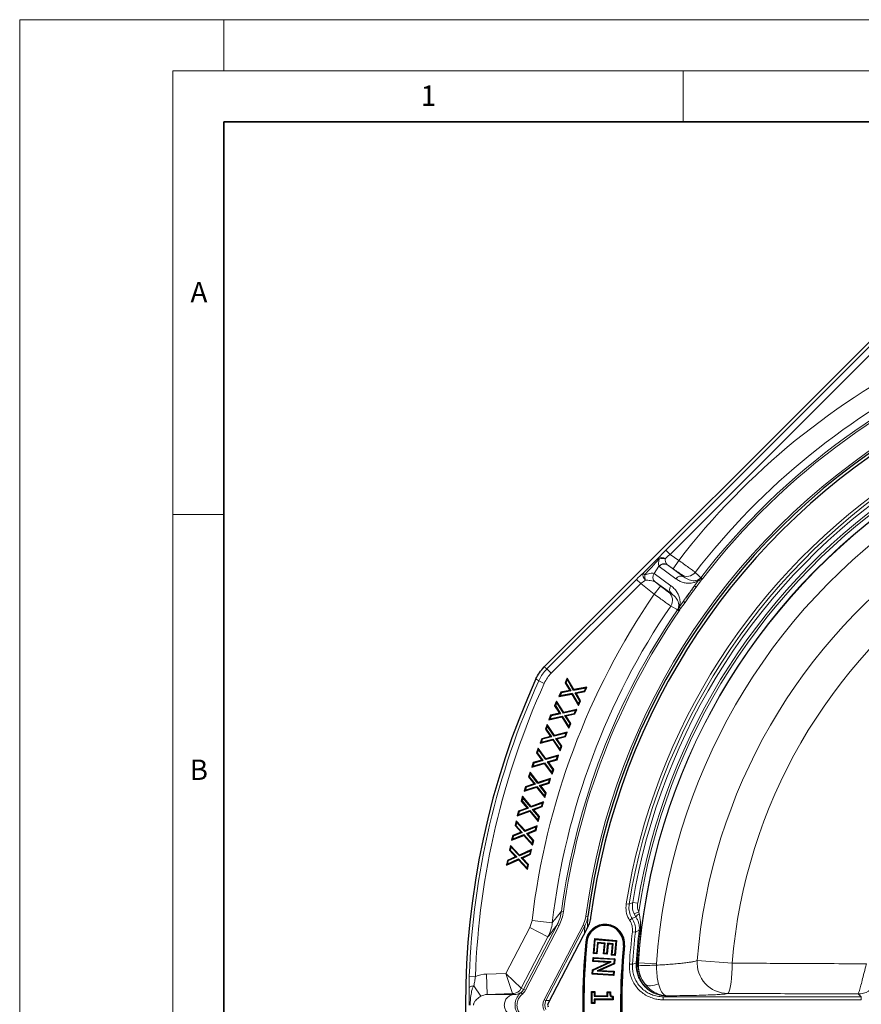
# Model space of a CAD drawing. Units: millimetres. Extents: x 0 to 420, y 0 to 297.
# Drawn here: x 0 to 82, y 201 to 297 of the extents above; entities that cross this region are included whole.
import ezdxf

# ---------------------------------------------------------------- set-up
doc = ezdxf.new("R2010")
doc.units = ezdxf.units.MM
doc.styles.add('SLDTEXTSTYLE0', font='TXT', dxfattribs={"width": 0.605})

msp = doc.modelspace()

# ---------------------------------------------------------------- linework, layer by layer
at = {"color": 7, "linetype": 'Continuous', "lineweight": 18}
for p, q in [((0, 0), (0, 297)), ((0, 297), (420, 297)), ((20, 292), (20, 297)), ((15, 292), (415, 292)), ((15, 292), (15, 5)), ((65, 292), (65, 287)), ((15, 248.5), (20, 248.5))]:
    msp.add_line(p, q, dxfattribs=at)
at = {"color": 7, "linetype": 'Continuous', "lineweight": 35}
for p, q in [((20, 287), (20, 10)), ((410, 287), (20, 287))]:
    msp.add_line(p, q, dxfattribs=at)
at = {"color": 7, "linetype": 'Continuous', "lineweight": 25}
for p, q in [((87.943, 270.1203), (51.3896, 233.5668)), ((53.6509, 232.4686), (53.4479, 232.0252)), ((53.4479, 232.0252), (53.5203, 232.0287)), ((53.4479, 232.0252), (53.8892, 231.2658)), ((53.6576, 232.3288), (53.5203, 232.0287)), ((53.5203, 232.0287), (53.9902, 231.2199)), ((53.6509, 232.4686), (53.6576, 232.3288)), ((54.3025, 231.3464), (53.6509, 232.4686)), ((54.2698, 231.2745), (53.6576, 232.3288)), ((55.567, 231.5918), (54.3025, 231.3464)), ((55.3714, 231.1654), (55.567, 231.5918)), ((55.567, 231.5918), (55.4563, 231.5048)), ((53.0229, 231.0975), (52.8274, 230.6712)), ((52.8274, 230.6712), (54.0919, 230.9166)), ((52.8274, 230.6712), (52.938, 230.7582)), ((53.0676, 231.0407), (52.938, 230.7582)), ((52.938, 230.7582), (54.1245, 230.9884)), ((53.8892, 231.2658), (53.0229, 231.0975)), ((53.0229, 231.0975), (53.0676, 231.0407)), ((53.9902, 231.2199), (53.0676, 231.0407)), ((53.8892, 231.2658), (53.9902, 231.2199)), ((54.0919, 230.9166), (54.1245, 230.9884)), ((54.0919, 230.9166), (54.7434, 229.7945)), ((54.1245, 230.9884), (54.7367, 229.9341)), ((55.4563, 231.5048), (54.2698, 231.2745)), ((54.3025, 231.3464), (54.2698, 231.2745)), ((54.405, 231.0433), (55.3268, 231.2223)), ((54.8744, 230.234), (54.405, 231.0433)), ((54.5059, 230.9974), (54.405, 231.0433)), ((54.5059, 230.9974), (55.3714, 231.1654)), ((54.9467, 230.2374), (54.5059, 230.9974)), ((55.3268, 231.2223), (55.4563, 231.5048)), ((55.3714, 231.1654), (55.3268, 231.2223)), ((52.6003, 230.2224), (52.4123, 229.7728)), ((52.4123, 229.7728), (52.4845, 229.7789)), ((52.4123, 229.7728), (52.8866, 229.0245)), ((52.612, 230.0838), (52.4845, 229.7789)), ((52.4845, 229.7789), (52.9899, 228.9817)), ((52.6003, 230.2224), (52.612, 230.0838)), ((53.3014, 229.1167), (52.6003, 230.2224)), ((53.2713, 229.0441), (52.612, 230.0838)), ((54.7367, 229.9341), (54.8744, 230.234)), ((54.7434, 229.7945), (54.7367, 229.9341)), ((54.7434, 229.7945), (54.9467, 230.2374)), ((54.9467, 230.2374), (54.8744, 230.234)), ((52.0179, 228.8306), (51.8367, 228.3979)), ((52.0644, 228.7751), (51.9441, 228.4878)), ((51.9441, 228.4878), (53.1347, 228.7535)), ((52.8866, 229.0245), (52.0179, 228.8306)), ((52.0179, 228.8306), (52.0644, 228.7751)), ((52.9899, 228.9817), (52.0644, 228.7751)), ((52.8866, 229.0245), (52.9899, 228.9817)), ((53.1046, 228.6809), (53.1347, 228.7535)), ((53.1347, 228.7535), (53.7934, 227.7138)), ((54.4613, 229.3098), (53.2713, 229.0441)), ((53.3014, 229.1167), (53.2713, 229.0441)), ((54.5686, 229.3997), (53.3014, 229.1167)), ((53.4158, 228.8162), (54.3413, 229.0228)), ((53.9212, 228.019), (53.4158, 228.8162)), ((53.5191, 228.7734), (53.4158, 228.8162)), ((53.5191, 228.7734), (54.3878, 228.9673)), ((53.9934, 228.0251), (53.5191, 228.7734)), ((54.3413, 229.0228), (54.4613, 229.3098)), ((54.3878, 228.9673), (54.3413, 229.0228)), ((54.3878, 228.9673), (54.5686, 229.3997)), ((54.5686, 229.3997), (54.4613, 229.3098)), ((51.6738, 227.9235), (51.5014, 227.4693)), ((51.6902, 227.7855), (51.5735, 227.4779)), ((51.6738, 227.9235), (51.6902, 227.7855)), ((52.4029, 226.857), (51.6738, 227.9235)), ((52.3752, 226.7835), (51.6902, 227.7855)), ((51.8367, 228.3979), (53.1046, 228.6809)), ((51.8367, 228.3979), (51.9441, 228.4878)), ((53.1046, 228.6809), (53.8051, 227.5752)), ((53.7934, 227.7138), (53.9212, 228.019)), ((53.8051, 227.5752), (53.9934, 228.0251)), ((53.9934, 228.0251), (53.9212, 228.019)), ((51.5014, 227.4693), (51.5735, 227.4779)), ((51.5014, 227.4693), (51.9921, 226.7509)), ((51.5735, 227.4779), (52.097, 226.7115)), ((53.5397, 227.0831), (52.3752, 226.7835)), ((52.4029, 226.857), (52.3752, 226.7835)), ((53.6439, 227.1763), (52.4029, 226.857)), ((52.5267, 226.5605), (53.4295, 226.7929)), ((53.4295, 226.7929), (53.5397, 227.0831)), ((53.4778, 226.7389), (53.4295, 226.7929)), ((53.4778, 226.7389), (53.6439, 227.1763)), ((53.6439, 227.1763), (53.5397, 227.0831)), ((53.8051, 227.5752), (53.7934, 227.7138)), ((51.1458, 226.5336), (50.9797, 226.0963)), ((50.9797, 226.0963), (52.2216, 226.4153)), ((50.9797, 226.0963), (51.0839, 226.1895)), ((51.0839, 226.1895), (52.2493, 226.4888)), ((51.1941, 226.4796), (51.0839, 226.1895)), ((51.9921, 226.7509), (51.1458, 226.5336)), ((51.1458, 226.5336), (51.1941, 226.4796)), ((52.097, 226.7115), (51.1941, 226.4796)), ((51.9921, 226.7509), (52.097, 226.7115)), ((52.2216, 226.4153), (52.2493, 226.4888)), ((52.2216, 226.4153), (52.9497, 225.3492)), ((52.2493, 226.4888), (52.9334, 225.4871)), ((53.0505, 225.7944), (52.5267, 226.5605)), ((52.6316, 226.5211), (52.5267, 226.5605)), ((52.6316, 226.5211), (53.4778, 226.7389)), ((53.1226, 225.803), (52.6316, 226.5211)), ((52.9334, 225.4871), (53.0505, 225.7944)), ((52.9497, 225.3492), (53.1226, 225.803)), ((53.1226, 225.803), (53.0505, 225.7944)), ((50.797, 225.6061), (50.6394, 225.1452)), ((50.6394, 225.1452), (50.7111, 225.1561)), ((50.6394, 225.1452), (51.1541, 224.4413)), ((50.8179, 225.4685), (50.7111, 225.1561)), ((50.7111, 225.1561), (51.26, 224.4054)), ((50.797, 225.6061), (50.8179, 225.4685)), ((51.5607, 224.5612), (50.797, 225.6061)), ((51.5354, 224.4867), (50.8179, 225.4685)), ((52.6925, 224.8267), (51.5354, 224.4867)), ((52.7936, 224.9234), (51.5607, 224.5612)), ((52.5916, 224.5323), (52.6925, 224.8267)), ((52.6416, 224.48), (52.7936, 224.9234)), ((52.7936, 224.9234), (52.6925, 224.8267)), ((52.9497, 225.3492), (52.9334, 225.4871)), ((50.3135, 224.1941), (50.1615, 223.7507)), ((50.1615, 223.7507), (51.3942, 224.1126)), ((50.2626, 223.8474), (51.4194, 224.187)), ((50.3635, 224.1418), (50.2626, 223.8474)), ((51.1541, 224.4413), (50.3135, 224.1941)), ((50.3135, 224.1941), (50.3635, 224.1418)), ((51.26, 224.4054), (50.3635, 224.1418)), ((51.1541, 224.4413), (51.26, 224.4054)), ((51.3942, 224.1126), (51.4194, 224.187)), ((51.3942, 224.1126), (52.1581, 223.0682)), ((51.4194, 224.187), (52.1372, 223.2056)), ((51.5607, 224.5612), (51.5354, 224.4867)), ((51.6948, 224.2684), (52.5916, 224.5323)), ((52.2444, 223.5177), (51.6948, 224.2684)), ((51.8008, 224.2325), (51.6948, 224.2684)), ((51.8008, 224.2325), (52.6416, 224.48)), ((52.3161, 223.5286), (51.8008, 224.2325)), ((52.6416, 224.48), (52.5916, 224.5323)), ((49.9978, 223.2645), (49.8549, 222.7992)), ((50.023, 223.1274), (49.9261, 222.8123)), ((49.9978, 223.2645), (50.023, 223.1274)), ((50.7952, 222.2393), (49.9978, 223.2645)), ((50.7723, 222.164), (50.023, 223.1274)), ((50.1615, 223.7507), (50.2626, 223.8474)), ((52.1372, 223.2056), (52.2444, 223.5177)), ((52.1581, 223.0682), (52.1372, 223.2056)), ((52.1581, 223.0682), (52.3161, 223.5286)), ((52.3161, 223.5286), (52.2444, 223.5177)), ((50.3937, 222.1068), (49.5566, 221.8304)), ((50.5004, 222.0743), (49.6083, 221.7797)), ((49.8549, 222.7992), (49.9261, 222.8123)), ((49.8549, 222.7992), (50.3937, 222.1068)), ((49.9261, 222.8123), (50.5004, 222.0743)), ((50.3937, 222.1068), (50.5004, 222.0743)), ((51.9206, 222.5435), (50.7723, 222.164)), ((50.7952, 222.2393), (50.7723, 222.164)), ((52.0186, 222.6437), (50.7952, 222.2393)), ((50.9376, 221.9517), (51.8294, 222.2465)), ((51.5116, 221.214), (50.9376, 221.9517)), ((51.0443, 221.9193), (50.9376, 221.9517)), ((51.0443, 221.9193), (51.8811, 222.1959)), ((51.8294, 222.2465), (51.9206, 222.5435)), ((51.8811, 222.1959), (51.8294, 222.2465)), ((51.8811, 222.1959), (52.0186, 222.6437)), ((52.0186, 222.6437), (51.9206, 222.5435)), ((49.5566, 221.8304), (49.4191, 221.3826)), ((49.4191, 221.3826), (50.6425, 221.787)), ((49.4191, 221.3826), (49.5171, 221.4827)), ((49.5171, 221.4827), (50.6654, 221.8623)), ((49.6083, 221.7797), (49.5171, 221.4827)), ((49.5566, 221.8304), (49.6083, 221.7797)), ((50.6425, 221.787), (50.6654, 221.8623)), ((50.6425, 221.787), (51.4399, 220.7617)), ((50.6654, 221.8623), (51.4147, 220.8988)), ((51.5829, 221.2271), (51.0443, 221.9193)), ((51.4147, 220.8988), (51.5116, 221.214)), ((51.4399, 220.7617), (51.5829, 221.2271)), ((51.5829, 221.2271), (51.5116, 221.214)), ((49.2723, 220.8949), (49.1443, 220.4247)), ((49.1443, 220.4247), (49.2151, 220.44)), ((49.1443, 220.4247), (49.7088, 219.7452)), ((49.3019, 220.7586), (49.2151, 220.44)), ((49.2151, 220.44), (49.8163, 219.7164)), ((49.2723, 220.8949), (49.3019, 220.7586)), ((50.1055, 219.8911), (49.2723, 220.8949)), ((50.0851, 219.815), (49.3019, 220.7586)), ((51.225, 220.2362), (50.0851, 219.815)), ((51.3197, 220.3398), (50.1055, 219.8911)), ((51.1435, 219.9361), (51.225, 220.2362)), ((51.1969, 219.8872), (51.3197, 220.3398)), ((51.3197, 220.3398), (51.225, 220.2362)), ((51.4399, 220.7617), (51.4147, 220.8988)), ((48.8765, 219.4374), (48.7532, 218.9851)), ((48.7532, 218.9851), (49.9676, 219.4332)), ((48.7532, 218.9851), (48.848, 219.0886)), ((48.848, 219.0886), (49.9881, 219.5093)), ((48.9298, 219.3886), (48.848, 219.0886)), ((49.7088, 219.7452), (48.8765, 219.4374)), ((48.8765, 219.4374), (48.9298, 219.3886)), ((49.8163, 219.7164), (48.9298, 219.3886)), ((49.7088, 219.7452), (49.8163, 219.7164)), ((49.9676, 219.4332), (49.9881, 219.5093)), ((49.9676, 219.4332), (50.8007, 218.4299)), ((49.9881, 219.5093), (50.7712, 218.5662)), ((50.1055, 219.8911), (50.0851, 219.815)), ((50.2567, 219.6085), (51.1435, 219.9361)), ((50.8579, 218.8848), (50.2567, 219.6085)), ((50.3643, 219.5796), (50.2567, 219.6085)), ((50.3643, 219.5796), (51.1969, 219.8872)), ((50.9287, 218.9002), (50.3643, 219.5796)), ((51.1969, 219.8872), (51.1435, 219.9361)), ((48.6487, 218.4964), (48.5369, 218.0219)), ((48.6829, 218.3613), (48.6071, 218.0397)), ((48.6487, 218.4964), (48.6829, 218.3613)), ((49.509, 217.5304), (48.6487, 218.4964)), ((49.4912, 217.4537), (48.6829, 218.3613)), ((50.7712, 218.5662), (50.8579, 218.8848)), ((50.8007, 218.4299), (50.7712, 218.5662)), ((50.8007, 218.4299), (50.9287, 218.9002)), ((50.9287, 218.9002), (50.8579, 218.8848)), ((48.2885, 216.6909), (49.4044, 217.1448)), ((49.1161, 217.3709), (48.3052, 217.0413)), ((49.2247, 217.3457), (48.3601, 216.9942)), ((48.5369, 218.0219), (48.6071, 218.0397)), ((48.5369, 218.0219), (49.1161, 217.3709)), ((48.6071, 218.0397), (49.2247, 217.3457)), ((49.1161, 217.3709), (49.2247, 217.3457)), ((49.3865, 217.0681), (49.4044, 217.1448)), ((49.4044, 217.1448), (50.2119, 216.2367)), ((50.6063, 217.907), (49.4912, 217.4537)), ((49.509, 217.5304), (49.4912, 217.4537)), ((50.6975, 218.0135), (49.509, 217.5304)), ((49.6698, 217.2525), (50.5349, 217.6041)), ((50.2877, 216.5582), (49.6698, 217.2525)), ((49.7784, 217.2272), (49.6698, 217.2525)), ((49.7784, 217.2272), (50.5899, 217.557)), ((50.358, 216.576), (49.7784, 217.2272)), ((50.5349, 217.6041), (50.6063, 217.907)), ((50.5899, 217.557), (50.5349, 217.6041)), ((50.5899, 217.557), (50.6975, 218.0135)), ((50.6975, 218.0135), (50.6063, 217.907)), ((48.1973, 216.5844), (49.3865, 217.0681)), ((48.3052, 217.0413), (48.1973, 216.5844)), ((48.1973, 216.5844), (48.2885, 216.6909)), ((48.3601, 216.9942), (48.2885, 216.6909)), ((48.3052, 217.0413), (48.3601, 216.9942)), ((49.3865, 217.0681), (50.2461, 216.1015)), ((50.2119, 216.2367), (50.2877, 216.5582)), ((50.2461, 216.1015), (50.2119, 216.2367)), ((50.2461, 216.1015), (50.358, 216.576)), ((50.358, 216.576), (50.2877, 216.5582)), ((48.078, 216.0855), (47.9817, 215.6069)), ((47.9817, 215.6069), (48.0514, 215.627)), ((47.9817, 215.6069), (48.5877, 214.968)), ((48.1166, 215.9513), (48.0514, 215.627)), ((48.0514, 215.627), (48.6968, 214.9464)), ((48.078, 216.0855), (48.1166, 215.9513)), ((48.9732, 215.1406), (48.078, 216.0855)), ((48.9579, 215.0633), (48.1166, 215.9513)), ((50.0653, 215.5586), (48.9579, 215.0633)), ((50.1529, 215.6682), (48.9732, 215.1406)), ((49.1433, 214.8679), (50.0039, 215.2528)), ((49.2525, 214.8462), (50.0605, 215.2077)), ((50.0039, 215.2528), (50.0653, 215.5586)), ((50.0605, 215.2077), (50.0039, 215.2528)), ((50.0605, 215.2077), (50.1529, 215.6682)), ((50.1529, 215.6682), (50.0653, 215.5586)), ((47.6875, 214.1458), (48.8663, 214.6732)), ((47.7805, 214.6063), (47.6875, 214.1458)), ((47.6875, 214.1458), (47.7752, 214.2556)), ((47.7752, 214.2556), (48.8816, 214.7505)), ((47.8369, 214.5612), (47.7752, 214.2556)), ((48.5877, 214.968), (47.7805, 214.6063)), ((47.7805, 214.6063), (47.8369, 214.5612)), ((48.6968, 214.9464), (47.8369, 214.5612)), ((48.5877, 214.968), (48.6968, 214.9464)), ((48.8663, 214.6732), (48.8816, 214.7505)), ((48.8663, 214.6732), (49.7625, 213.7288)), ((48.8816, 214.7505), (49.7239, 213.8629)), ((48.9732, 215.1406), (48.9579, 215.0633)), ((49.7891, 214.1872), (49.1433, 214.8679)), ((49.2525, 214.8462), (49.1433, 214.8679)), ((49.8588, 214.2072), (49.2525, 214.8462)), ((49.7239, 213.8629), (49.7891, 214.1872)), ((49.7625, 213.7288), (49.7239, 213.8629)), ((49.7625, 213.7288), (49.8588, 214.2072)), ((49.8588, 214.2072), (49.7891, 214.1872)), ((55.6343, 208.0464), (51.7633, 200.6104)), ((56.2031, 205.4758), (56.337, 206.9457)), ((56.273, 205.5341), (56.3952, 206.8758)), ((56.337, 206.9457), (56.3952, 206.8758)), ((56.337, 206.9457), (58.4651, 206.7521)), ((56.3952, 206.8758), (58.3952, 206.6939)), ((56.5978, 206.5768), (56.5008, 205.5135)), ((56.656, 206.5069), (56.5591, 205.4437)), ((56.656, 206.5069), (56.5978, 206.5768)), ((57.3573, 206.5076), (56.5978, 206.5768)), ((57.2874, 206.4494), (56.656, 206.5069)), ((57.2675, 205.5202), (57.3573, 206.5076)), ((57.2874, 206.4494), (57.3573, 206.5076)), ((58.3952, 206.6939), (58.273, 205.3521)), ((58.4651, 206.7521), (58.3312, 205.2823)), ((58.4651, 206.7521), (58.3952, 206.6939)), ((56.2031, 205.4758), (56.273, 205.5341)), ((56.5008, 205.5135), (56.273, 205.5341)), ((57.1976, 205.462), (57.2874, 206.4494)), ((57.5851, 206.487), (57.4953, 205.4997)), ((57.6433, 206.4171), (57.5535, 205.4298)), ((57.6433, 206.4171), (57.5851, 206.487)), ((58.1421, 206.436), (57.5851, 206.487)), ((58.0722, 206.3778), (57.6433, 206.4171)), ((57.9753, 205.3144), (58.0722, 206.3778)), ((58.0451, 205.3727), (58.1421, 206.436)), ((58.0722, 206.3778), (58.1421, 206.436)), ((56.1066, 203.893), (57.6846, 204.6102)), ((56.1547, 204.7011), (56.179, 205.108)), ((56.1547, 204.7011), (56.2227, 204.7615)), ((57.6846, 204.6102), (56.1547, 204.7011)), ((56.1685, 203.8505), (57.9474, 204.659)), ((56.179, 205.108), (56.2393, 205.04)), ((56.179, 205.108), (58.3073, 204.9817)), ((56.5591, 205.4437), (56.2031, 205.4758)), ((56.2227, 204.7615), (56.2393, 205.04)), ((57.9474, 204.659), (56.2227, 204.7615)), ((56.2393, 205.04), (58.2393, 204.9213)), ((56.5591, 205.4437), (56.5008, 205.5135)), ((57.1976, 205.462), (57.2675, 205.5202)), ((57.5535, 205.4298), (57.1976, 205.462)), ((57.4953, 205.4997), (57.2675, 205.5202)), ((57.5535, 205.4298), (57.4953, 205.4997)), ((57.6846, 204.6102), (57.9474, 204.659)), ((57.9753, 205.3144), (58.0451, 205.3727)), ((58.3312, 205.2823), (57.9753, 205.3144)), ((58.273, 205.3521), (58.0451, 205.3727)), ((58.2393, 204.9213), (58.2148, 204.5099)), ((58.3073, 204.9817), (58.2393, 204.9213)), ((58.3312, 205.2823), (58.273, 205.3521)), ((58.3073, 204.9817), (58.2767, 204.4672)), ((56.0812, 203.4606), (56.1066, 203.893)), ((56.1066, 203.893), (56.1685, 203.8505)), ((56.1491, 203.521), (56.1685, 203.8505)), ((58.2148, 204.5099), (56.5823, 203.7745)), ((56.8471, 203.8233), (56.5823, 203.7745)), ((56.5823, 203.7745), (58.1657, 203.6808)), ((58.2767, 204.4672), (56.8471, 203.8233)), ((56.8471, 203.8233), (58.2338, 203.7412)), ((58.1657, 203.6808), (58.1491, 203.4023)), ((58.2338, 203.7412), (58.1657, 203.6808)), ((58.2338, 203.7412), (58.2095, 203.3343)), ((58.2767, 204.4672), (58.2148, 204.5099)), ((56.0812, 203.4606), (56.1491, 203.521)), ((58.2095, 203.3343), (56.0812, 203.4606)), ((58.1491, 203.4023), (56.1491, 203.521)), ((58.2095, 203.3343), (58.1491, 203.4023)), ((56.0105, 200.5858), (56.0247, 201.7524)), ((56.0247, 201.7524), (56.0882, 201.6873)), ((56.0247, 201.7524), (56.3559, 201.7485)), ((56.0756, 200.6493), (56.0882, 201.6873)), ((56.0882, 201.6873), (56.2908, 201.6849)), ((56.2908, 201.6849), (56.286, 201.3052)), ((56.3559, 201.7485), (56.2908, 201.6849)), ((56.3559, 201.7485), (56.3511, 201.3687)), ((57.5643, 201.354), (57.569, 201.7339)), ((57.569, 201.7339), (57.6325, 201.6687)), ((57.569, 201.7339), (57.874, 201.7298)), ((57.6278, 201.289), (57.6325, 201.6687)), ((57.6325, 201.6687), (57.8098, 201.6663)), ((57.874, 201.7298), (57.8098, 201.6663)), ((56.2825, 201.0267), (56.2781, 200.647)), ((56.346, 200.9616), (56.2825, 201.0267)), ((58.0799, 201.0049), (56.2825, 201.0267)), ((56.3511, 201.3687), (56.286, 201.3052)), ((56.286, 201.3052), (57.6278, 201.289)), ((56.346, 200.9616), (56.3417, 200.5819)), ((58.1434, 200.9399), (56.346, 200.9616)), ((56.3511, 201.3687), (57.5643, 201.354)), ((57.5643, 201.354), (57.6278, 201.289)), ((58.0827, 201.2296), (58.0799, 201.0049)), ((58.1434, 200.9399), (58.0799, 201.0049)), ((58.1477, 201.2867), (58.0827, 201.2296)), ((58.1477, 201.2867), (58.1434, 200.9399)), ((56.0105, 200.5858), (56.0756, 200.6493)), ((56.3417, 200.5819), (56.0105, 200.5858)), ((56.2781, 200.647), (56.0756, 200.6493)), ((56.3417, 200.5819), (56.2781, 200.647))]:
    msp.add_line(p, q, dxfattribs=at)
at = {"color": 8, "linetype": 'Continuous', "lineweight": 18}
for p, q in [((63.292, 245.014), (88.1292, 269.8512)), ((88.5512, 269.4293), (63.714, 244.5921)), ((61.0915, 242.7731), (62.5941, 244.2623)), ((63.714, 244.5921), (63.292, 245.014)), ((63.714, 244.5921), (64.5677, 244.0148)), ((62.6189, 243.4341), (62.1486, 242.7281)), ((64.2871, 242.2142), (62.6454, 243.4069)), ((63.4512, 243.5626), (65.0929, 242.3699)), ((64.0076, 243.1864), (63.4512, 243.5626)), ((64.0076, 243.1864), (64.5677, 244.0148)), ((62.1509, 242.7264), (63.7926, 241.5336)), ((66.5533, 242.1018), (66.6637, 242.2417)), ((66.6637, 242.2417), (66.7283, 242.3174)), ((66.6637, 242.2417), (66.809, 242.1047)), ((66.7283, 242.3174), (66.8865, 242.1955)), ((66.8865, 242.1955), (66.809, 242.1047)), ((51.6587, 233.3807), (60.4329, 242.1549)), ((60.8549, 241.733), (52.0806, 232.9587)), ((60.8549, 241.733), (60.4329, 242.1549)), ((62.1669, 240.7103), (60.8549, 241.733)), ((62.1669, 240.7103), (62.7816, 241.499)), ((63.8936, 240.7191), (62.2519, 241.9119)), ((62.2519, 241.9119), (62.7816, 241.499)), ((66.1261, 241.5139), (66.5533, 242.1018)), ((66.7099, 241.988), (66.282, 241.399)), ((66.5533, 242.1018), (66.7099, 241.988)), ((66.809, 242.1047), (66.7099, 241.988)), ((64.5008, 239.2648), (64.5998, 239.413)), ((64.5998, 239.413), (65.0269, 240.001)), ((64.5998, 239.413), (64.7564, 239.2993)), ((64.7564, 239.2993), (64.6761, 239.1689)), ((65.1843, 239.8883), (64.7564, 239.2993)), ((64.4488, 239.18), (64.5008, 239.2648)), ((64.4488, 239.18), (64.6137, 239.0672)), ((64.5008, 239.2648), (64.6761, 239.1689)), ((64.6761, 239.1689), (64.6137, 239.0672)), ((51.6587, 233.3807), (52.0806, 232.9587)), ((50.8472, 232.2074), (50.5794, 232.3965)), ((50.8472, 232.2074), (51.3909, 231.9615)), ((59.7111, 210.3185), (59.4165, 210.3659)), ((59.7111, 210.3185), (60.0564, 210.4877)), ((60.547, 210.4069), (60.0564, 210.4877)), ((53.0823, 209.6338), (53.2802, 209.607)), ((60.6453, 209.5817), (60.1887, 209.3881)), ((60.3531, 209.082), (60.1887, 209.3881)), ((60.6453, 209.5817), (60.6917, 209.3638)), ((49.9853, 208.0372), (50.1996, 208.7341)), ((50.1996, 208.7341), (52.1833, 208.5018)), ((55.661, 209.1294), (55.4633, 209.1557)), ((55.661, 209.1294), (55.6429, 208.0678)), ((60.0094, 208.9124), (59.7605, 208.7494)), ((60.0094, 208.9124), (60.3531, 209.082)), ((47.6415, 203.5348), (49.9853, 208.0372)), ((49.3638, 201.9744), (52.6618, 208.3099)), ((52.8392, 208.2176), (49.5411, 201.882)), ((49.9853, 208.0372), (51.759, 207.1139)), ((51.3835, 200.9639), (55.1896, 208.2752)), ((55.3583, 208.1874), (51.5522, 200.876)), ((52.6618, 208.3099), (52.8392, 208.2176)), ((55.3583, 208.1874), (55.1896, 208.2752)), ((60.321, 207.5906), (60.0247, 207.6255)), ((60.7013, 207.7798), (60.321, 207.5906)), ((60.7996, 207.7678), (60.7013, 207.7798)), ((51.759, 207.1139), (49.1456, 202.0936)), ((55.4561, 206.6157), (55.5628, 206.6056)), ((59.2536, 206.2581), (59.1469, 206.2681)), ((60.596, 204.5763), (60.622, 204.5853)), ((60.622, 204.5853), (60.6171, 204.2897)), ((60.622, 204.5853), (62.3889, 204.464)), ((66.3802, 204.8172), (69.814, 204.5421)), ((60.0318, 204.432), (59.7341, 204.4515)), ((60.0318, 204.432), (60.3961, 204.5573)), ((60.3961, 204.5573), (60.3914, 204.462)), ((60.3961, 204.5573), (60.4949, 204.5506)), ((60.4949, 204.5506), (60.4903, 204.4707)), ((62.3889, 204.464), (62.3849, 204.3458)), ((44.0467, 203.2615), (44.643, 203.2396)), ((45.7389, 203.4706), (47.6415, 203.5348)), ((45.7389, 203.4706), (45.8064, 201.4718)), ((47.6415, 203.5348), (48.2925, 201.556)), ((47.6415, 203.5348), (49.1456, 202.0936)), ((44.5065, 202.3187), (45.1745, 201.2952)), ((49.1457, 202.0935), (49.3638, 201.9744)), ((49.3638, 201.9744), (49.5411, 201.882)), ((48.2926, 201.5557), (45.8064, 201.4718)), ((45.8064, 201.4718), (48.4463, 201.4718)), ((48.4463, 201.4718), (48.2926, 201.5557)), ((51.5522, 200.876), (51.3835, 200.9639)), ((51.5522, 200.876), (51.9016, 200.876)), ((63.0338, 200.9472), (63.0338, 201.247)), ((63.0338, 201.247), (82.455, 201.247)), ((82.455, 200.9472), (63.0338, 200.9472)), ((63.4061, 201.3481), (63.3216, 201.3404)), ((82.455, 201.247), (82.1363, 201.5202)), ((82.455, 200.9472), (82.455, 201.247))]:
    msp.add_line(p, q, dxfattribs=at)
at = {"color": 8, "linetype": 'Continuous', "lineweight": 18, "flags": 128}
for points in [[(65.0929, 242.3699), (65.0689, 242.3928), (64.8314, 242.6194)], [(66.1818, 242.8373), (66.1857, 242.8336), (66.4907, 242.5434), (66.7283, 242.3174)], [(63.5755, 240.8907), (63.8643, 240.7349), (63.8936, 240.7191)], [(64.4488, 239.18), (64.3619, 239.227), (63.9917, 239.4274), (63.7855, 239.539)], [(51.3896, 233.5668), (51.5466, 233.4582), (51.6587, 233.3807)], [(69.814, 204.5421), (69.8042, 204.037), (69.7818, 203.5473), (69.7476, 203.0872), (69.7026, 202.6697), (69.6479, 202.3068), (69.5853, 202.0089), (69.5164, 201.7845), (69.4433, 201.64), (69.3681, 201.5797)], [(61.2717, 202.4733), (61.3767, 202.4035), (61.5035, 202.3545), (61.65, 202.327), (61.8137, 202.3216), (61.9918, 202.3383), (62.1812, 202.3768), (62.3786, 202.4366), (62.5808, 202.5165)], [(63.3216, 201.3404), (63.1637, 201.2891), (63.0338, 201.247)]]:
    msp.add_lwpolyline(points, dxfattribs=at)
at = {"color": 8, "linetype": 'Continuous', "lineweight": 18}
for centre, radius, start, end in [((121.073, 200.4369), 66.1865, 67.569617, 172.430383), ((121.073, 200.4369), 71.3574, 116.006076, 142.359931), ((121.073, 200.4369), 68.6099, 109.485076, 142.380501), ((121.073, 200.4369), 68.4102, 109.485076, 142.380501), ((121.073, 200.4369), 69.3602, 115.650306, 142.315901), ((121.073, 200.4369), 62.4508, 123.682487, 170.85175), ((121.073, 200.4369), 62.1525, 123.682487, 170.85175), ((121.073, 200.4369), 61.8389, 123.803783, 170.646093), ((121.073, 200.4369), 61.3416, 123.803783, 170.646093), ((121.073, 200.4369), 61.1158, 123.589464, 171.394456), ((121.073, 200.4369), 60.6185, 123.915608, 176.084392), ((121.073, 200.4369), 60.5932, 123.925711, 176.074289), ((121.073, 200.4369), 58.8221, 123.925711, 176.074289), ((121.073, 200.4369), 54.8679, 124.578971, 175.421029), ((62.8362, 243.7622), 0.5556, 45.021273, 115.837488), ((63.0407, 244.5269), 0.5191, 210.646294, 223.734561), ((62.9276, 243.2921), 0.9142, 70.751041, 106.648807), ((63.1048, 243.0714), 0.6063, 58.326303, 143.256842), ((63.1291, 243.0667), 0.5914, 56.993791, 144.876878), ((61.6809, 242.5818), 0.6196, 162.023251, 232.966928), ((62.2968, 243.6704), 1.5026, 216.668856, 225.049684), ((62.5107, 242.52), 1.2785, 176.098911, 199.788884), ((62.6234, 242.3734), 0.5926, 143.242112, 230.892291), ((62.624, 242.3715), 0.5914, 143.123122, 231.006209), ((64.7708, 241.8739), 0.5914, 56.993791, 144.876878), ((65.3905, 243.4482), 0.9998, 236.000963, 322.332008), ((121.073, 200.4369), 51.4231, 124.578971, 175.421029), ((64.2657, 241.1787), 0.5914, 143.123122, 231.006209), ((121.073, 200.4369), 68.4102, 143.217959, 144.782041), ((121.073, 200.4369), 71.3574, 145.640069, 173.322738), ((62.96, 240.1029), 0.9998, 325.667992, 51.999037), ((121.073, 200.4369), 68.6099, 143.544057, 144.455943), ((121.073, 200.4369), 69.3602, 145.684099, 173.322738), ((121.073, 200.4369), 68.6099, 145.619499, 172.296533), ((121.073, 200.4369), 68.4102, 145.619499, 172.296533), ((121.073, 200.4369), 77.0781, 155.657735, 177.899869), ((121.073, 200.4369), 76.4814, 155.657735, 177.899869), ((61.394, 208.1755), 1.3804, 120.582541, 138.945906), ((121.073, 200.4369), 61.4701, 173.284205, 176.255359), ((121.073, 200.4369), 61.1718, 173.284205, 176.255359), ((121.073, 200.4369), 60.8166, 173.065294, 176.115176), ((121.073, 200.4369), 60.7176, 173.065294, 176.115176), ((63.6075, 204.3839), 3.0176, 176.343738, 219.28194), ((69.3739, 204.5826), 3.0029, 175.519776, 269.888679), ((60.4826, 203.9904), 0.4804, 89.089142, 100.946594), ((77.2847, -293.4341), 498.0029, 91.714496, 91.917984), ((48.2586, 202.5556), 1.0002, 271.945055, 332.489141), ((48.2587, 202.5552), 1, 271.943995, 332.501276), ((82.1329, 203.5219), 2.0016, 270.097963, 331.305971)]:
    msp.add_arc(centre, radius, start, end, dxfattribs=at)
at = {"color": 7, "linetype": 'Continuous', "lineweight": 25}
for centre, radius, start, end in [((121.073, 200.4369), 65.987, 67.569617, 172.430383), ((121.073, 200.4369), 65.7, 67.509708, 172.490292), ((121.073, 200.4369), 77.4, 155.611904, 204.388096), ((57.3549, 206.4369), 1.9072, 354.620621, 174.620621), ((57.3549, 206.4369), 1.8, 354.620621, 174.620621), ((121.073, 200.4369), 65.9072, 174.620621, 185.379379), ((121.073, 200.4369), 65.8, 174.620621, 185.379379), ((121.073, 200.4369), 62.2, 174.620621, 185.379379), ((121.073, 200.4369), 62.0928, 174.620621, 185.379379)]:
    msp.add_arc(centre, radius, start, end, dxfattribs=at)
at = {"color": 8, "linetype": 'Continuous', "lineweight": 18}
for centre, major_axis, ratio, start_param, end_param in [((63.4339, 244.9181), (1.1549, 1.1501), 0.1031542, 1.5909472, 2.2770637), ((63.8559, 244.4961), (0.8222, 0.6497), 0.1559624, 1.6202943, 2.3064108), ((63.5894, 244.7), (0.9442, 1.2929), 0.2597773, 3.0521713, 3.1422281), ((64.0592, 244.3587), (0.614, 0.7915), 0.4146873, 3.0698506, 3.1599074), ((60.5666, 242.0507), (1.1417, 1.1386), 0.1042888, 0.9921618, 1.5838638), ((61.2129, 241.429), (0.9379, 1.2975), 0.2597773, 6.2825499, 6.2895286), ((60.9885, 241.6288), (0.7752, 0.663), 0.1628684, 1.0122918, 1.6039938), ((61.6827, 241.0877), (0.563, 0.8286), 0.4146873, 6.2648706, 6.2718494), ((111.9056, 205.2091), (50.4367, -26.2557), 0.9765672, 3.5779518, 3.5906739), ((45.8485, 200.4369), (-3.1389, 0), 0.9670728, 4.7472956, 5.1065731), ((48.4766, 202.4362), (0.8778, -0.4795), 0.9997867, 5.9092909, 6.3032056), ((49.6761, 203.1119), (0.5303, 1.0184), 0.0152009, 3.132719, 3.1412902), ((48.4766, 202.4362), (1.0533, -0.5754), 0.9998476, 5.9098677, 6.3032056), ((45.8485, 200.4369), (1.2047, 0), 0.8595472, 1.6057029, 2.1645039), ((48.7892, 203.5736), (0.4965, 2.0179), 0.0092821, 3.1267584, 3.1353296), ((52.5317, 200.4369), (1.278, 0), 0.9389849, 2.6869414, 3.5962439), ((52.5317, 200.4369), (1.0902, 0), 0.9172807, 2.6869414, 3.5962439)]:
    msp.add_ellipse(centre, major_axis=major_axis, ratio=ratio, start_param=start_param, end_param=end_param, dxfattribs=at)
at = {"color": 7, "linetype": 'Continuous', "lineweight": 25}
for centre, major_axis, ratio, start_param, end_param in [((111.7599, 207.2033), (46.1939, -33.5618), 0.979466, 3.1318302, 3.1513551), ((52.1529, 200.4369), (-0.4324, 0), 0.9251436, 5.8343663, 6.7320043)]:
    msp.add_ellipse(centre, major_axis=major_axis, ratio=ratio, start_param=start_param, end_param=end_param, dxfattribs=at)
at = {"color": 8, "linetype": 'Continuous', "lineweight": 18}
for points, knots in [([(62.6656, 244.168), (62.3961, 243.8725), (61.9205, 243.3511), (61.4423, 242.8319), (61.2352, 242.607)], [0, 0, 0, 0, 0.5667539, 1, 1, 1, 1]), ([(62.6189, 243.4341), (62.6081, 243.488), (62.583, 243.6122), (62.6027, 243.9062), (62.6515, 244.1093), (62.6656, 244.168)], [0, 0, 0, 0, 0.3521194, 0.8126711, 1, 1, 1, 1]), ([(63.229, 244.1552), (63.2321, 244.1183), (63.2446, 243.9729), (63.3174, 243.746), (63.3882, 243.6398), (63.4232, 243.5874)], [0, 0, 0, 0, 0.1472108, 0.5793036, 1, 1, 1, 1]), ([(64.0076, 243.1864), (64.0892, 243.1312), (64.2641, 243.0127), (64.5074, 242.8466), (64.7027, 242.7119), (64.8088, 242.6373), (64.8251, 242.6243), (64.8314, 242.6194)], [0, 0, 0, 0, 0.194689, 0.4173392, 0.6396699, 0.8615635, 1, 1, 1, 1]), ([(64.5677, 244.0148), (64.7272, 243.8995), (65.069, 243.6522), (65.5452, 243.3062), (65.9278, 243.0267), (66.1363, 242.8729), (66.1692, 242.8472), (66.1818, 242.8373)], [0, 0, 0, 0, 0.1945461, 0.4171109, 0.6394665, 0.8614745, 1, 1, 1, 1]), ([(61.2352, 242.607), (61.4038, 242.6526), (61.6896, 242.73), (61.9888, 242.7678), (62.1115, 242.756), (62.1418, 242.7331), (62.1486, 242.7281)], [0, 0, 0, 0, 0.4101391, 0.6954235, 0.9324495, 1, 1, 1, 1]), ([(66.5533, 242.1018), (66.5248, 242.0791), (66.4398, 242.0112), (66.2599, 241.9068), (66.0342, 241.8188), (65.7222, 241.7652), (65.3748, 241.7639), (64.9923, 241.8497), (64.6234, 241.9913), (64.3992, 242.1399), (64.2871, 242.2142)], [0, 0, 0, 0, 0.0201411, 0.0601856, 0.1479333, 0.2359897, 0.411065, 0.5862838, 0.7931313, 1, 1, 1, 1]), ([(65.0929, 242.3699), (65.2521, 242.2687), (65.4783, 242.1251), (65.8354, 242.0282), (66.0671, 242.0138), (66.2735, 242.0349), (66.4203, 242.0806), (66.549, 242.1495), (66.6202, 242.2007), (66.66, 242.2382), (66.6637, 242.2417)], [0, 0, 0, 0, 0.4141213, 0.5882898, 0.7623966, 0.8476031, 0.9326539, 0.9692485, 0.9971184, 1, 1, 1, 1]), ([(62.2495, 241.9136), (62.1976, 241.9378), (62.0889, 241.9887), (61.754, 242.0475), (61.471, 242.0726), (61.3077, 242.0872)], [0, 0, 0, 0, 0.2787506, 0.5839729, 1, 1, 1, 1]), ([(63.5755, 240.8907), (63.5707, 240.8938), (63.5562, 240.9032), (63.4666, 240.9701), (63.2865, 241.1077), (63.0486, 241.2912), (62.8706, 241.4297), (62.7816, 241.499)], [0, 0, 0, 0, 0.1106202, 0.3325102, 0.5548384, 0.7774239, 1, 1, 1, 1]), ([(63.7926, 241.5336), (63.8979, 241.45), (64.1085, 241.2826), (64.3572, 240.9755), (64.557, 240.6382), (64.6631, 240.3075), (64.7085, 239.9942), (64.6945, 239.7523), (64.6509, 239.549), (64.6126, 239.4471), (64.5998, 239.413)], [0, 0, 0, 0, 0.2068687, 0.4137162, 0.588935, 0.7640103, 0.8520667, 0.9398144, 0.9798589, 1, 1, 1, 1]), ([(66.1261, 241.5139), (66.1324, 241.5093), (66.145, 241.5), (66.1839, 241.4713), (66.2286, 241.4384), (66.2628, 241.4132), (66.2791, 241.4012), (66.282, 241.399)], [0, 0, 0, 0, 0.2561085, 0.5122168, 0.768329, 0.9586929, 1, 1, 1, 1]), ([(62.1669, 240.7103), (62.3488, 240.5775), (62.7127, 240.3119), (63.1984, 239.9593), (63.5654, 239.6943), (63.7473, 239.5645), (63.776, 239.5454), (63.7855, 239.539)], [0, 0, 0, 0, 0.2224165, 0.44493, 0.6672967, 0.8893086, 1, 1, 1, 1]), ([(64.5008, 239.2648), (64.503, 239.2694), (64.5264, 239.3189), (64.5531, 239.4023), (64.5788, 239.5461), (64.577, 239.6998), (64.5333, 239.9026), (64.4479, 240.1185), (64.2454, 240.4282), (64.0389, 240.5989), (63.8936, 240.7191)], [0, 0, 0, 0, 0.0028816, 0.0307515, 0.0673461, 0.1523969, 0.2376034, 0.4117102, 0.5858787, 1, 1, 1, 1]), ([(65.0269, 240.001), (65.0333, 239.9964), (65.046, 239.9873), (65.0853, 239.9591), (65.1304, 239.9269), (65.1649, 239.9021), (65.1814, 239.8904), (65.1843, 239.8883)], [0, 0, 0, 0, 0.2561085, 0.5122168, 0.768329, 0.9586929, 1, 1, 1, 1]), ([(50.8472, 232.2074), (50.9381, 232.3866), (51.122, 232.7491), (51.4165, 233.1296), (51.6089, 233.329), (51.6587, 233.3807)], [0, 0, 0, 0, 0.419888, 0.8497569, 1, 1, 1, 1]), ([(52.0806, 232.9587), (51.9453, 232.8107), (51.6701, 232.5097), (51.4849, 232.1462), (51.3909, 231.9615)], [0, 0, 0, 0, 0.4918321, 1, 1, 1, 1]), ([(59.7605, 208.7494), (59.7346, 208.7908), (59.573, 209.0493), (59.3685, 209.5925), (59.4005, 210.1081), (59.4165, 210.3659)], [0, 0, 0, 0, 0.087117, 0.5435904, 1, 1, 1, 1]), ([(60.1887, 209.3881), (60.1516, 209.4888), (60.0379, 209.7983), (60.0132, 210.1817), (60.0503, 210.4446), (60.0564, 210.4877)], [0, 0, 0, 0, 0.28757345, 0.88316391, 1, 1, 1, 1]), ([(60.547, 210.4069), (60.5424, 210.3745), (60.5142, 210.1772), (60.5323, 209.8895), (60.6175, 209.6573), (60.6453, 209.5817)], [0, 0, 0, 0, 0.1169081, 0.7125288, 1, 1, 1, 1]), ([(52.1833, 208.5018), (52.3123, 208.6632), (52.6082, 209.0335), (52.9113, 209.4173), (53.0823, 209.6338)], [0, 0, 0, 0, 0.4359331, 1, 1, 1, 1]), ([(52.6618, 208.3099), (52.7207, 208.4301), (52.9254, 208.8482), (53.017, 209.3069), (53.0823, 209.6338)], [0, 0, 0, 0, 0.2874393, 1, 1, 1, 1]), ([(53.2802, 209.607), (53.2376, 209.3695), (53.1511, 208.8872), (52.9442, 208.443), (52.8392, 208.2176)], [0, 0, 0, 0, 0.4924985, 1, 1, 1, 1]), ([(59.7111, 210.3185), (59.6966, 210.1154), (59.6676, 209.7091), (59.8193, 209.2298), (59.9663, 208.9844), (60.0094, 208.9124)], [0, 0, 0, 0, 0.41414467, 0.82835055, 1, 1, 1, 1]), ([(52.1833, 208.5018), (52.1452, 208.2648), (52.0676, 207.7827), (51.863, 207.3393), (51.759, 207.1139)], [0, 0, 0, 0, 0.4916507, 1, 1, 1, 1]), ([(55.1896, 208.2752), (55.2897, 208.5117), (55.4107, 208.7977), (55.4555, 209.1028), (55.4633, 209.1557)], [0, 0, 0, 0, 0.8268645, 1, 1, 1, 1]), ([(55.661, 209.1294), (55.6525, 209.0729), (55.6031, 208.7456), (55.4691, 208.4401), (55.3583, 208.1874)], [0, 0, 0, 0, 0.1726984, 1, 1, 1, 1]), ([(60.0247, 207.6255), (60.0301, 207.8243), (60.041, 208.2222), (59.854, 208.5736), (59.7605, 208.7494)], [0, 0, 0, 0, 0.4997331, 1, 1, 1, 1]), ([(60.0094, 208.9124), (60.1053, 208.7327), (60.2971, 208.3733), (60.3488, 207.9027), (60.3259, 207.6459), (60.321, 207.5906)], [0, 0, 0, 0, 0.439591, 0.8791653, 1, 1, 1, 1]), ([(60.7013, 207.7798), (60.708, 207.9063), (60.721, 208.1519), (60.6456, 208.4876), (60.5298, 208.7961), (60.4099, 208.9902), (60.3531, 209.082)], [0, 0, 0, 0, 0.2647963, 0.5137224, 0.7698848, 1, 1, 1, 1]), ([(60.6917, 209.3638), (60.7191, 209.2536), (60.8114, 208.8828), (60.8507, 208.3485), (60.8133, 207.9238), (60.7996, 207.7678)], [0, 0, 0, 0, 0.2109472, 0.7101343, 1, 1, 1, 1]), ([(52.6618, 208.3099), (52.4923, 208.084), (52.1877, 207.6783), (51.8907, 207.2872), (51.759, 207.1139)], [0, 0, 0, 0, 0.5568237, 1, 1, 1, 1]), ([(60.4903, 204.4707), (60.5106, 204.486), (60.5632, 204.5256), (60.5835, 204.557), (60.596, 204.5763)], [0, 0, 0, 0, 0.3859935, 1, 1, 1, 1]), ([(62.3849, 204.3458), (62.6092, 204.3579), (63.0576, 204.382), (63.7156, 204.4281), (64.3345, 204.4796), (64.902, 204.5364), (65.3916, 204.5954), (65.7998, 204.6556), (66.1049, 204.7137), (66.3146, 204.7692), (66.3581, 204.801), (66.3802, 204.8172)], [0, 0, 0, 0, 0.1101829, 0.2202658, 0.3335061, 0.4434106, 0.5564401, 0.6659004, 0.7784845, 0.8876528, 1, 1, 1, 1]), ([(63.0338, 200.9472), (62.8729, 200.954), (62.5511, 200.9677), (62.0549, 201.0808), (61.559, 201.2748), (61.0815, 201.561), (60.6603, 201.9236), (60.3046, 202.35), (60.0266, 202.8311), (59.8334, 203.3512), (59.7254, 203.8975), (59.7312, 204.2668), (59.7341, 204.4515)], [0, 0, 0, 0, 0.08946971, 0.17893807, 0.28181191, 0.38468274, 0.48721451, 0.58974387, 0.69231033, 0.79487602, 0.89743739, 1, 1, 1, 1]), ([(60.0318, 204.432), (60.0289, 204.2665), (60.023, 203.9307), (60.1208, 203.4364), (60.2959, 202.9608), (60.5479, 202.5255), (60.8718, 202.1352), (61.2536, 201.8074), (61.6893, 201.5449), (62.1929, 201.3482), (62.6511, 201.2572), (62.9436, 201.2494), (63.0338, 201.247)], [0, 0, 0, 0, 0.10106737, 0.20506957, 0.30613419, 0.41013993, 0.51120534, 0.61518846, 0.71664189, 0.8210048, 0.94480007, 1, 1, 1, 1]), ([(60.3914, 204.462), (60.3938, 204.2994), (60.3987, 203.9696), (60.5048, 203.4866), (60.6817, 203.0239), (60.9297, 202.599), (61.2462, 202.2159), (61.6217, 201.8903), (62.0519, 201.6291), (62.5698, 201.4256), (63.0016, 201.3503), (63.2698, 201.3408), (63.3183, 201.3404), (63.3216, 201.3404)], [0, 0, 0, 0, 0.1008132, 0.2045516, 0.3051728, 0.4085834, 0.511117, 0.6165105, 0.7212103, 0.828932, 0.9690408, 0.9979041, 1, 1, 1, 1]), ([(60.4903, 204.4707), (60.4924, 204.3081), (60.4967, 203.9784), (60.5922, 203.4949), (60.7549, 203.0312), (60.9859, 202.6083), (61.2826, 202.2295), (61.5228, 202.0106), (61.8541, 201.7587), (62.1516, 201.5914), (62.6658, 201.4117), (63.0057, 201.3508), (63.2704, 201.3409), (63.3184, 201.3404), (63.3216, 201.3404)], [0, 0, 0, 0, 0.10098775, 0.20480764, 0.30535162, 0.4087085, 0.5087381, 0.61151438, 0.61644508, 0.77686136, 0.82870788, 0.96899049, 0.99790044, 1, 1, 1, 1]), ([(60.6171, 204.2897), (60.6483, 204.0103), (60.7093, 203.4651), (60.9898, 202.8616), (61.2066, 202.5631), (61.2717, 202.4733)], [0, 0, 0, 0, 0.4237159, 0.8267694, 1, 1, 1, 1]), ([(62.3849, 204.3458), (62.3932, 204.066), (62.4094, 203.5212), (62.4895, 202.9112), (62.5597, 202.6076), (62.5808, 202.5165)], [0, 0, 0, 0, 0.4249884, 0.8275398, 1, 1, 1, 1]), ([(69.814, 204.5421), (71.7931, 204.5319), (76.1698, 204.5092), (80.5618, 204.4904), (82.9678, 204.4801)], [0, 0, 0, 0, 0.4521717, 1, 1, 1, 1]), ([(82.9678, 204.4801), (82.9279, 204.3325), (82.8114, 203.9014), (82.6345, 203.2164), (82.453, 202.5065), (82.3037, 201.949), (82.1949, 201.6004), (82.1543, 201.5448), (82.1363, 201.5202)], [0, 0, 0, 0, 0.0995186, 0.290602, 0.4710445, 0.6527629, 0.8464243, 1, 1, 1, 1]), ([(44.0341, 202.1416), (44.0326, 202.3217), (44.0296, 202.687), (44.0409, 203.0683), (44.0467, 203.2615)], [0, 0, 0, 0, 0.49321217, 1, 1, 1, 1]), ([(44.643, 203.2396), (44.6211, 203.0851), (44.5767, 202.7724), (44.5301, 202.4711), (44.5065, 202.3187)], [0, 0, 0, 0, 0.4940739, 1, 1, 1, 1]), ([(44.0335, 200.4372), (44.0333, 200.7216), (44.0331, 201.1494), (44.0342, 201.7182), (44.0341, 202.0003), (44.0341, 202.1416)], [0, 0, 0, 0, 0.4974129, 0.7483041, 1, 1, 1, 1]), ([(44.5065, 202.3187), (44.5, 202.3171), (44.4844, 202.3133), (44.4515, 202.2861), (44.3777, 202.169), (44.2848, 201.846), (44.19, 201.3442), (44.1498, 200.8377), (44.1453, 200.5351), (44.1438, 200.4372)], [0, 0, 0, 0, 0.01026379, 0.02470509, 0.06366397, 0.22124976, 0.53510357, 0.84950673, 1, 1, 1, 1]), ([(48.4463, 201.4718), (48.5515, 201.4728), (48.7589, 201.4747), (48.9999, 201.6051), (49.1186, 201.6693)], [0, 0, 0, 0, 0.50757705, 1, 1, 1, 1]), ([(49.1213, 199.2022), (49.1213, 199.2022), (49.0986, 199.2214), (48.9471, 199.3558), (48.7118, 199.6502), (48.5272, 200.142), (48.5142, 200.6926), (48.7092, 201.2397), (48.9695, 201.5441), (49.119, 201.6697), (49.119, 201.6697)], [0, 0, 0, 0, 0.0000043, 0.0317191, 0.2163382, 0.395124, 0.5824842, 0.7914794, 0.9999957, 1, 1, 1, 1]), ([(49.1186, 201.6693), (49.1208, 201.6667), (49.1252, 201.6616), (49.1551, 201.6262), (49.1974, 201.5759), (49.2308, 201.5362), (49.2475, 201.5164)], [0, 0, 0, 0, 0.2500004, 0.5000005, 0.7500004, 1, 1, 1, 1]), ([(61.2717, 202.4733), (61.4657, 202.2655), (61.7713, 201.9382), (62.2751, 201.6353), (62.6991, 201.4568), (63.0793, 201.3695), (63.3153, 201.3502), (63.4047, 201.3482), (63.4061, 201.3481)], [0, 0, 0, 0, 0.32017, 0.5043867, 0.6902909, 0.8816907, 0.9980994, 1, 1, 1, 1]), ([(62.5808, 202.5165), (62.6192, 202.3809), (62.6972, 202.1052), (62.823, 201.8383), (62.9599, 201.623), (63.1079, 201.4615), (63.269, 201.3717), (63.371, 201.3512), (63.4054, 201.3482), (63.4061, 201.3481)], [0, 0, 0, 0, 0.2004307, 0.4074839, 0.506161, 0.7000709, 0.8996195, 0.998113, 1, 1, 1, 1]), ([(45.1745, 201.2952), (45.1073, 201.2527), (44.8822, 201.1104), (44.6694, 200.8991), (44.5173, 200.6938), (44.4677, 200.5402), (44.4578, 200.4808), (44.457, 200.4476), (44.4568, 200.437)], [0, 0, 0, 0, 0.1775666, 0.5949814, 0.8753835, 0.9339069, 0.9789237, 1, 1, 1, 1]), ([(49.2475, 201.5164), (49.1245, 201.3924), (48.8797, 201.1453), (48.7103, 200.6592), (48.7203, 200.1794), (48.8862, 199.7491), (49.0946, 199.4903), (49.2302, 199.3725), (49.2502, 199.3551)], [0, 0, 0, 0, 0.2098307, 0.4179358, 0.6038294, 0.7819748, 0.9678445, 1, 1, 1, 1]), ([(69.3681, 201.5797), (69.331, 201.566), (69.257, 201.5386), (68.8995, 201.499), (68.3676, 201.462), (67.6647, 201.4286), (66.8087, 201.3998), (65.8141, 201.3759), (64.6999, 201.3583), (63.8705, 201.3507), (63.4351, 201.3483), (63.4061, 201.3481)], [0, 0, 0, 0, 0.1224048, 0.2448119, 0.3671997, 0.4895892, 0.6123118, 0.7350349, 0.8629557, 0.9908756, 1, 1, 1, 1]), ([(82.1363, 201.5202), (80.005, 201.5292), (75.7418, 201.5472), (71.4929, 201.5688), (69.3681, 201.5797)], [0, 0, 0, 0, 0.49993, 1, 1, 1, 1])]:
    msp.add_open_spline(points, degree=3, knots=knots, dxfattribs=at)
at = {"color": 7, "linetype": 'Continuous', "lineweight": 25}
for points, knots in [([(65.8891, 241.2052), (65.9148, 241.2398), (65.9577, 241.2975), (66.0125, 241.3704), (66.0494, 241.419), (66.0744, 241.4515), (66.0912, 241.4731), (66.1026, 241.4874), (66.1104, 241.497), (66.1156, 241.5033), (66.1192, 241.5074), (66.1219, 241.5104), (66.1238, 241.5123), (66.1251, 241.5135), (66.1258, 241.514), (66.1261, 241.5139), (66.1261, 241.5139)], [0, 0, 0, 0, 0.328164, 0.5481403, 0.6956672, 0.7946786, 0.8612028, 0.9059742, 0.9361821, 0.9566422, 0.9705816, 0.9801646, 0.9895585, 0.9935942, 0.9976734, 1, 1, 1, 1]), ([(65.0269, 240.001), (65.0269, 240.001), (65.0268, 240.0012), (65.027, 240.0021), (65.0285, 240.0055), (65.0374, 240.0203), (65.0763, 240.0789), (65.1485, 240.1826), (65.2136, 240.2743), (65.2472, 240.3218)], [0, 0, 0, 0, 0.0025125, 0.0057987, 0.0119108, 0.0382382, 0.1421819, 0.5561369, 1, 1, 1, 1]), ([(50.5794, 232.3965), (50.6862, 232.6064), (50.9031, 233.0332), (51.2257, 233.387), (51.3896, 233.5668)], [0, 0, 0, 0, 0.4918685, 1, 1, 1, 1]), ([(55.9365, 209.0235), (55.9079, 208.8566), (55.8499, 208.5177), (55.7068, 208.205), (55.6343, 208.0464)], [0, 0, 0, 0, 0.4926354, 1, 1, 1, 1]), ([(57.8098, 201.6663), (57.8108, 201.6053), (57.8125, 201.5077), (57.8409, 201.3871), (57.8841, 201.309), (57.9537, 201.2562), (58.0244, 201.2365), (58.0703, 201.2311), (58.0827, 201.2296)], [0, 0, 0, 0, 0.31274508, 0.49947144, 0.63063884, 0.76239259, 0.93588007, 1, 1, 1, 1]), ([(57.874, 201.7298), (57.8736, 201.6853), (57.8727, 201.5937), (57.8834, 201.4796), (57.9084, 201.396), (57.9394, 201.3468), (57.9928, 201.3105), (58.0653, 201.2952), (58.1206, 201.2895), (58.1477, 201.2867)], [0, 0, 0, 0, 0.2181083, 0.4483306, 0.5579755, 0.6426483, 0.7274447, 0.8660555, 1, 1, 1, 1])]:
    msp.add_open_spline(points, degree=3, knots=knots, dxfattribs=at)
at = {"color": 8, "linetype": 'Continuous', "lineweight": 18}
for points in [[(44.0341, 202.1416), (44.0465, 202.162), (44.0712, 202.2028), (44.1788, 202.256), (44.3256, 202.2981), (44.4462, 202.3118), (44.5065, 202.3187)], [(48.4463, 199.402), (48.3187, 199.4215), (48.0636, 199.4604), (47.743, 199.7015), (47.5296, 200.0389), (47.4549, 200.4369), (47.5296, 200.8349), (47.743, 201.1723), (48.0636, 201.4133), (48.3187, 201.4523), (48.4463, 201.4718)]]:
    msp.add_open_spline(points, degree=3, dxfattribs=at)

# ---------------------------------------------------------------- texts
at = {"color": 7, "linetype": 'Continuous', "lineweight": 18, "char_height": 2, "attachment_point": 2, "style": 'SLDTEXTSTYLE0'}
for s, insert in [('1', (40.051, 290.553)), ('A', (17.561, 271.2966)), ('B', (17.5517, 224.4926))]:
    msp.add_mtext(s, dxfattribs=dict(at, insert=insert))

doc.saveas('drawing.dxf')
